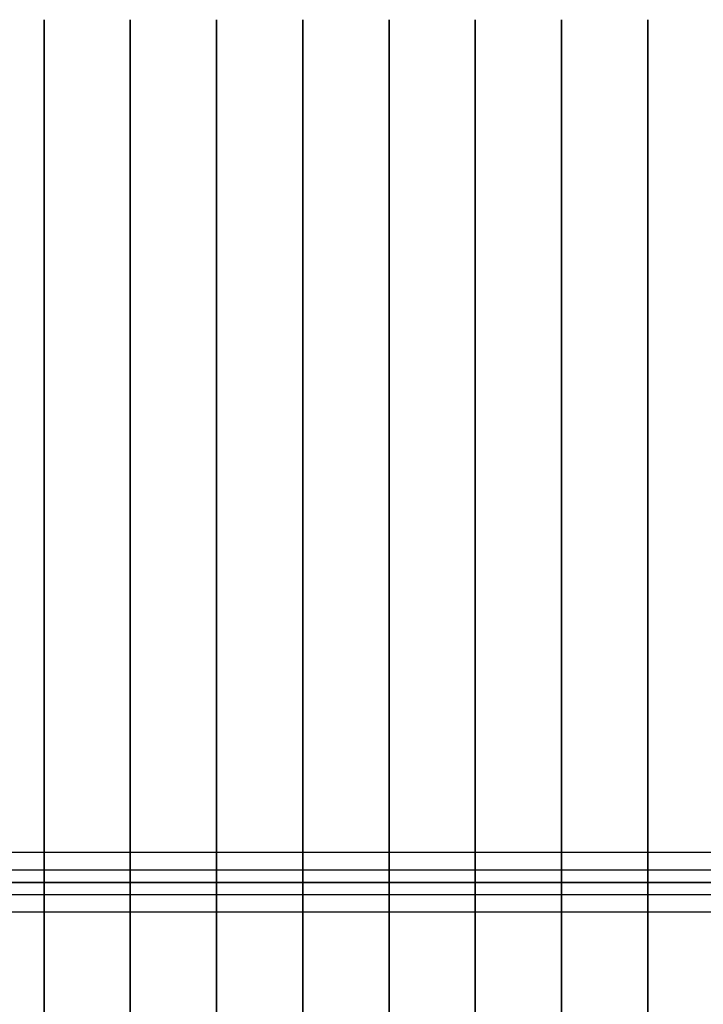
# Model space of a CAD drawing. Extents: x 29 to 18751, y 1269 to 14592.
# Drawn here: x 4869 to 5503, y 8659 to 9572 of the extents above; entities that cross this region are included whole.
import ezdxf

# ---------------------------------------------------------------- set-up
doc = ezdxf.new("R2010")
doc.units = 0
doc.header["$LTSCALE"] = 350
doc.header["$MEASUREMENT"] = 0
doc.layers.add('TERRANO-2258', color=7, linetype='CONTINUOUS')

msp = doc.modelspace()

# ---------------------------------------------------------------- linework, layer by layer
at = {"layer": 'TERRANO-2258'}
for p, q in [((4891.17993, 9571.54912), (4891.17993, 8771.54912)), ((4891.17993, 8771.54912), (4891.17993, 9571.54912)), ((4971.17993, 9571.54912), (4971.17993, 8771.54912)), ((4971.17993, 8771.54912), (4971.17993, 9571.54912)), ((5051.17993, 9571.54912), (5051.17993, 8771.54912)), ((5051.17993, 8771.54912), (5051.17993, 9571.54912)), ((5131.17993, 8771.54912), (5131.17993, 9571.54912)), ((5131.17993, 8771.54912), (5131.17993, 9571.54912)), ((5131.17993, 9571.54912), (5131.17993, 8771.54912)), ((5131.17993, 9571.54912), (5131.17993, 8771.54912)), ((5211.17993, 9571.54912), (5211.17993, 8771.54912)), ((5211.17993, 8771.54912), (5211.17993, 9571.54912)), ((5291.17993, 9571.54912), (5291.17993, 8771.54912)), ((5291.17993, 8771.54912), (5291.17993, 9571.54912)), ((5371.17993, 9571.54912), (5371.17993, 8771.54912)), ((5371.17993, 8771.54912), (5371.17993, 9571.54912)), ((5451.17993, 9571.54912), (5451.17993, 8771.54912)), ((5451.17993, 8771.54912), (5451.17993, 9571.54912)), ((8331.17993, 8799.26551), (4331.17993, 8799.26551)), ((8331.17993, 8799.26551), (4331.17993, 8799.26551)), ((8331.17993, 8799.26551), (4331.17993, 8799.26551)), ((8331.17993, 8799.26551), (4331.17993, 8799.26551)), ((8331.17993, 8783.02963), (4331.17993, 8783.02963)), ((8331.17993, 8783.02963), (4331.17993, 8783.02963)), ((8331.17993, 8783.02963), (4331.17993, 8783.02963)), ((8331.17993, 8783.02963), (4331.17993, 8783.02963)), ((4331.17993, 8771.54912), (5131.17993, 8771.54912)), ((8331.17993, 8771.54912), (4331.17993, 8771.54912)), ((5131.17993, 8771.54912), (4331.17993, 8771.54912)), ((8331.17993, 8771.54912), (4331.17993, 8771.54912)), ((4811.17993, 8771.54912), (4891.17993, 8771.54912)), ((4891.17993, 8771.54912), (4811.17993, 8771.54912)), ((4891.17993, 8771.54912), (4971.17993, 8771.54912)), ((4971.17993, 8771.54912), (4891.17993, 8771.54912)), ((4891.17993, 8771.54912), (4891.17993, 7971.54912)), ((4891.17993, 7971.54912), (4891.17993, 8771.54912)), ((4971.17993, 8771.54912), (5051.17993, 8771.54912)), ((5051.17993, 8771.54912), (4971.17993, 8771.54912)), ((4971.17993, 8771.54912), (4971.17993, 7971.54912)), ((4971.17993, 7971.54912), (4971.17993, 8771.54912)), ((5051.17993, 8771.54912), (5131.17993, 8771.54912)), ((5131.17993, 8771.54912), (5051.17993, 8771.54912)), ((5051.17993, 8771.54912), (5051.17993, 7971.54912)), ((5051.17993, 7971.54912), (5051.17993, 8771.54912)), ((5131.17993, 8771.54912), (5131.17993, 8771.54912)), ((5131.17993, 8771.54912), (5931.17993, 8771.54912)), ((5131.17993, 8771.54912), (5211.17993, 8771.54912)), ((5131.17993, 8771.54912), (5131.17993, 8771.54912)), ((5131.17993, 7971.54912), (5131.17993, 8771.54912)), ((5931.17993, 8771.54912), (5131.17993, 8771.54912)), ((5211.17993, 8771.54912), (5131.17993, 8771.54912)), ((5131.17993, 8771.54912), (5131.17993, 7971.54912)), ((5131.17993, 8771.54912), (5131.17993, 7971.54912)), ((5131.17993, 7971.54912), (5131.17993, 8771.54912)), ((5211.17993, 8771.54912), (5291.17993, 8771.54912)), ((5291.17993, 8771.54912), (5211.17993, 8771.54912)), ((5211.17993, 8771.54912), (5211.17993, 7971.54912)), ((5211.17993, 7971.54912), (5211.17993, 8771.54912)), ((5291.17993, 8771.54912), (5371.17993, 8771.54912)), ((5371.17993, 8771.54912), (5291.17993, 8771.54912)), ((5291.17993, 8771.54912), (5291.17993, 7971.54912)), ((5291.17993, 7971.54912), (5291.17993, 8771.54912)), ((5371.17993, 8771.54912), (5451.17993, 8771.54912)), ((5451.17993, 8771.54912), (5371.17993, 8771.54912)), ((5371.17993, 8771.54912), (5371.17993, 7971.54912)), ((5371.17993, 7971.54912), (5371.17993, 8771.54912)), ((5451.17993, 8771.54912), (5531.17993, 8771.54912)), ((5531.17993, 8771.54912), (5451.17993, 8771.54912)), ((5451.17993, 8771.54912), (5451.17993, 7971.54912)), ((5451.17993, 7971.54912), (5451.17993, 8771.54912)), ((8331.17993, 8760.06862), (4331.17993, 8760.06862)), ((8331.17993, 8760.06862), (4331.17993, 8760.06862)), ((8331.17993, 8760.06862), (4331.17993, 8760.06862)), ((8331.17993, 8760.06862), (4331.17993, 8760.06862)), ((8331.17993, 8743.83274), (4331.17993, 8743.83274)), ((8331.17993, 8743.83274), (4331.17993, 8743.83274)), ((8331.17993, 8743.83274), (4331.17993, 8743.83274)), ((8331.17993, 8743.83274), (4331.17993, 8743.83274))]:
    msp.add_line(p, q, dxfattribs=at)

doc.saveas('drawing.dxf')
